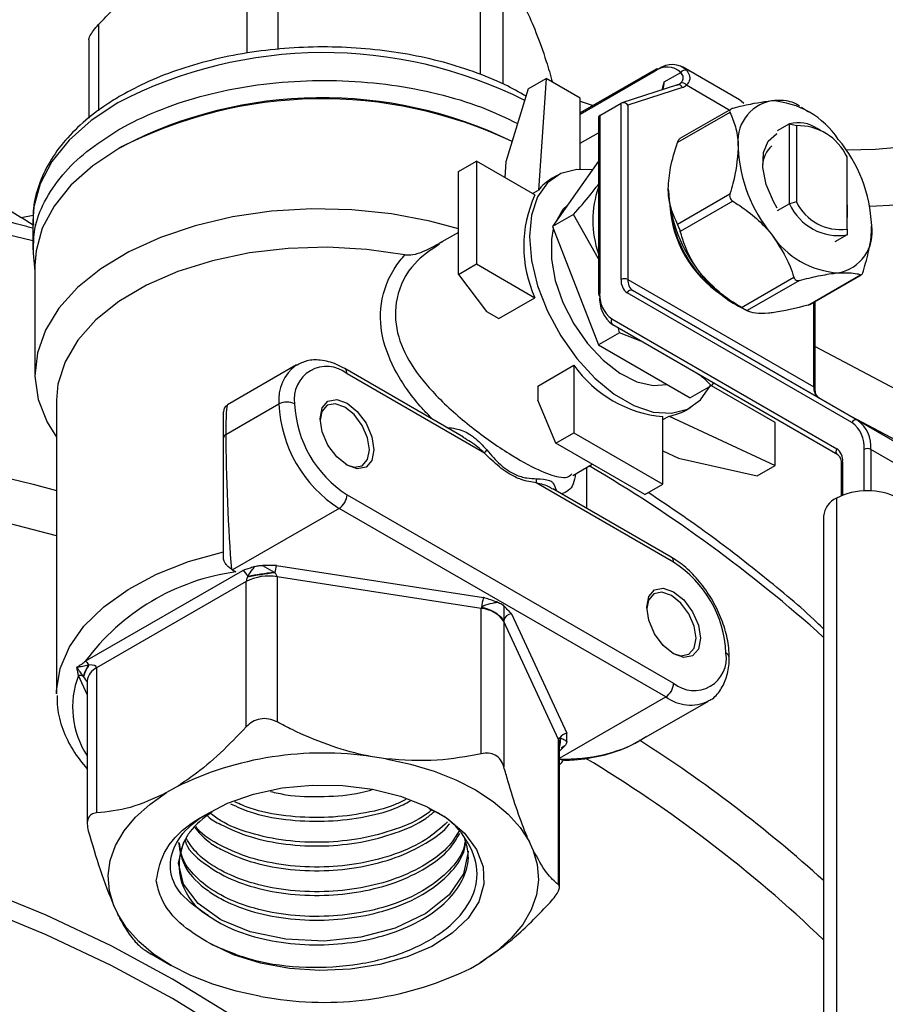
# Model space of a CAD drawing. Units: millimetres. Extents: x 0 to 45984, y 0 to 17080.
# Drawn here: x 552 to 607, y 471 to 533 of the extents above; entities that cross this region are included whole.
import ezdxf

# ---------------------------------------------------------------- set-up
doc = ezdxf.new("R2010")
doc.units = ezdxf.units.MM
doc.header["$LTSCALE"] = 9

msp = doc.modelspace()

# ---------------------------------------------------------------- linework, layer by layer
at = {"color": 7, "linetype": 'Continuous'}
for p, q in [((498.615, 554.209), (552.399, 520.587)), ((566.585, 530.895), (566.585, 538.046)), ((568.518, 538.342), (568.518, 531.13)), ((581.234, 529.546), (581.234, 536.351)), ((582.644, 535.532), (582.644, 528.964)), ((557.241, 532.684), (557.241, 527.269)), ((556.651, 531.724), (556.651, 526.818)), ((592.264, 529.896), (587.486, 527.138)), ((592.202, 529.759), (587.486, 527.036)), ((597.485, 527.968), (593.914, 530.03)), ((584.233, 528.645), (585.365, 529.298)), ((585.365, 529.298), (584.865, 522.296)), ((587.486, 528.073), (585.365, 529.298)), ((592.768, 529.086), (593.801, 529.683)), ((584.233, 528.645), (582.822, 524.065)), ((593.605, 528.906), (590.103, 527.774)), ((593.909, 528.743), (590.488, 527.637)), ((596.849, 527.321), (594.156, 528.875)), ((587.486, 523.613), (587.486, 528.073)), ((587.486, 527.886), (588.3, 527.607)), ((588.72, 526.981), (590.063, 527.757)), ((590.063, 516.68), (590.063, 527.757)), ((590.488, 527.637), (590.488, 516.68)), ((596.964, 527.388), (593.739, 525.526)), ((601.836, 527.197), (601.386, 527.486)), ((588.632, 526.824), (588.632, 515.782)), ((588.72, 526.981), (588.72, 515.905)), ((596.892, 527.177), (593.601, 525.277)), ((600.64, 526.464), (599.869, 526.019)), ((600.64, 521.431), (600.64, 526.464)), ((600.64, 526.464), (601.064, 526.343)), ((601.064, 526.343), (601.064, 521.552)), ((602.586, 526.039), (602.374, 526.162)), ((587.486, 525.24), (588.632, 525.901)), ((558.743, 525.037), (558.531, 524.915)), ((604.246, 519.842), (604.246, 524.379)), ((579.852, 523.457), (580.984, 524.11)), ((580.984, 524.11), (580.984, 517.66)), ((584.651, 521.993), (580.984, 524.11)), ((582.822, 524.065), (582.752, 523.089)), ((588.632, 524.11), (585.751, 520.011)), ((587.486, 523.623), (587.503, 523.613)), ((579.852, 517.007), (579.852, 523.457)), ((586.047, 523.221), (585.693, 523.017)), ((584.496, 522.083), (584.865, 522.296)), ((593.601, 520.162), (596.892, 522.062)), ((597.069, 521.606), (593.778, 519.706)), ((600.64, 521.431), (599.869, 520.986)), ((601.064, 521.552), (600.64, 521.431)), ((552.399, 520.587), (553.151, 520.716)), ((587.072, 520.774), (585.751, 520.011)), ((588.632, 517.978), (587.072, 520.774)), ((553.117, 520.324), (553.117, 518.554)), ((585.751, 520.011), (588.635, 512.577)), ((579.852, 519.645), (578.625, 518.936)), ((604.246, 519.486), (603.476, 519.041)), ((604.246, 519.842), (604.246, 519.486)), ((553.142, 518.346), (553.261, 517.208)), ((553.16, 518.366), (553.172, 518.553)), ((553.261, 517.568), (553.261, 510.734)), ((579.852, 517.007), (580.984, 517.66)), ((580.984, 517.66), (584.651, 515.543)), ((579.852, 517.007), (581.614, 514.683)), ((597.614, 514.934), (600.905, 516.834)), ((601.804, 515.073), (605.094, 516.973)), ((601.911, 515.116), (605.136, 516.978)), ((590.488, 516.68), (602.155, 509.945)), ((601.258, 516.63), (597.967, 514.73)), ((582.388, 514.236), (584.651, 515.543)), ((604.547, 507.708), (590.436, 515.856)), ((590.798, 515.994), (604.909, 507.845)), ((602.466, 509.258), (590.798, 515.994)), ((597.421, 515.014), (597.997, 514.715)), ((602.155, 509.945), (602.155, 515.257)), ((602.243, 509.823), (602.243, 515.307)), ((581.614, 514.683), (582.388, 514.236)), ((589.486, 514.211), (603.597, 506.062)), ((603.659, 505.68), (589.548, 513.829)), ((589.957, 513.34), (588.635, 512.577)), ((589.957, 513.34), (589.903, 513.624)), ((591.307, 512.813), (589.957, 513.34)), ((588.635, 512.577), (594.404, 509.247)), ((602.243, 512.478), (633.643, 495.853)), ((569.682, 511.319), (565.349, 508.818)), ((584.837, 509.995), (587.1, 511.301)), ((587.1, 511.301), (587.1, 507.066)), ((580.155, 506.789), (572.707, 511.089)), ((581.478, 505.789), (572.852, 510.769)), ((584.837, 509.995), (584.837, 509.101)), ((595.725, 510.01), (594.404, 509.247)), ((595.866, 510.18), (595.725, 510.01)), ((599.736, 507.708), (595.733, 510.019)), ((554.611, 509.101), (554.611, 490.663)), ((565.245, 506.948), (568.574, 508.87)), ((585.969, 506.413), (584.837, 509.101)), ((616.576, 501.11), (602.466, 509.258)), ((565.099, 506.744), (565.099, 508.385)), ((592.686, 507.891), (593.069, 508.112)), ((593.069, 508.112), (599.736, 505.013)), ((594.093, 508.467), (594.446, 508.671)), ((592.686, 503.841), (592.686, 508.076)), ((599.736, 505.013), (599.736, 507.708)), ((632.257, 493.387), (604.508, 508.079)), ((604.909, 507.845), (616.576, 501.11)), ((585.969, 506.413), (587.1, 507.066)), ((587.1, 507.066), (592.686, 503.841)), ((565.099, 499.201), (565.099, 506.744)), ((591.555, 503.188), (585.969, 506.413)), ((592.686, 505.932), (593.669, 505.475)), ((605.313, 503.414), (605.313, 506.014)), ((617.405, 499.278), (605.738, 506.014)), ((605.738, 506.014), (605.738, 503.414)), ((587.021, 504.385), (588.251, 505.095)), ((593.669, 505.475), (598.605, 504.36)), ((598.605, 504.36), (599.736, 505.013)), ((603.882, 505.116), (603.882, 503.104)), ((603.97, 505.238), (603.97, 503.14)), ((587.911, 502.312), (587.911, 504.898)), ((593.358, 498.931), (584.731, 503.911)), ((591.555, 503.188), (592.686, 503.841)), ((572.852, 503.175), (593.358, 491.337)), ((593.213, 499.251), (585.768, 503.549)), ((603.581, 502.953), (603.581, 454.086)), ((572.357, 502.318), (565.661, 498.452)), ((592.863, 490.48), (572.357, 502.318)), ((602.775, 501.831), (602.775, 452.963)), ((556.42, 492.714), (566.32, 498.419)), ((565.661, 498.452), (565.873, 498.329)), ((567.536, 498.734), (568.275, 498.302)), ((568.275, 498.302), (568.317, 498.266)), ((568.433, 498.733), (581.427, 496.716)), ((566.528, 497.723), (557.13, 492.308)), ((566.528, 488.609), (566.528, 497.723)), ((566.604, 498.002), (566.623, 498.045)), ((568.461, 498.021), (568.461, 488.907)), ((581.284, 496.031), (568.461, 498.021)), ((581.284, 486.916), (581.284, 496.031)), ((581.298, 496.087), (581.299, 496.087)), ((582.697, 495.214), (582.697, 486.099)), ((586.123, 487.807), (582.697, 495.214)), ((582.698, 495.278), (582.698, 495.278)), ((583.177, 495.704), (586.648, 488.199)), ((556.616, 492.479), (556.65, 492.483)), ((557.13, 492.308), (557.13, 483.193)), ((556.543, 490.628), (555.99, 491.824)), ((556.312, 491.758), (556.295, 491.78)), ((556.543, 491.49), (556.543, 482.516)), ((586.19, 486.628), (592.863, 490.48)), ((591.204, 487.713), (595.538, 490.215)), ((586.123, 478.693), (586.123, 487.807)), ((586.22, 487.913), (586.246, 487.91)), ((586.19, 478.535), (586.19, 487.509)), ((586.526, 487.41), (586.298, 487.268)), ((575.286, 486.592), (574.459, 486.72)), ((562.132, 484.82), (561.526, 484.471)), ((584.52, 480.902), (584.3, 481.379)), ((558.213, 477.358), (558.434, 476.881)), ((560.561, 474.341), (561.815, 473.617)), ((580.602, 473.44), (581.207, 473.789)), ((567.448, 471.668), (568.275, 471.54))]:
    msp.add_line(p, q, dxfattribs=at)
at = {"color": 7, "linetype": 'Continuous', "flags": 128}
for points in [[(604.186, 524.819), (606.035, 524.861), (609.55, 525.188), (612.933, 525.837), (616.169, 526.808), (619.248, 528.095), (622.156, 529.694), (624.883, 531.599), (627.419, 533.803), (629.754, 536.297), (631.878, 539.072), (633.784, 542.117), (635.465, 545.42), (636.913, 548.968)], [(638.241, 546.263), (636.779, 542.674), (635.089, 539.326), (633.176, 536.232), (631.048, 533.404), (628.711, 530.852), (626.175, 528.585), (623.448, 526.611), (620.541, 524.937), (617.465, 523.57), (614.23, 522.515), (610.848, 521.775), (607.331, 521.353), (605.679, 521.267)], [(597.761, 527.735), (597.604, 527.888), (597.485, 527.968)], [(558.462, 527.774), (556.792, 526.665), (555.405, 525.432), (554.329, 524.1), (553.585, 522.694), (553.186, 521.243), (553.117, 520.324)], [(599.869, 521.164), (599.622, 521.585), (599.167, 522.655), (598.952, 523.71), (598.995, 524.647), (599.294, 525.374), (599.819, 525.819), (599.869, 525.841)], [(558.533, 524.916), (556.885, 523.822), (555.518, 522.606), (554.456, 521.292), (553.722, 519.906), (553.329, 518.474), (553.261, 517.568)], [(588.245, 523.559), (587.277, 523.6), (586.272, 523.337), (585.441, 522.752), (584.82, 521.868), (584.437, 520.726), (584.307, 519.375), (584.437, 517.874), (584.82, 516.289), (585.441, 514.688), (586.272, 513.143), (587.277, 511.72), (588.411, 510.482), (589.626, 509.483), (590.868, 508.766), (592.082, 508.363), (593.216, 508.291), (594.221, 508.554), (595.052, 509.14), (595.673, 510.024), (595.684, 510.047)], [(579.852, 519.865), (578.059, 520.356), (575.655, 520.811), (573.164, 521.067), (570.635, 521.119), (568.119, 520.966), (565.664, 520.61), (563.321, 520.06), (561.134, 519.325), (559.147, 518.42), (557.4, 517.363), (555.926, 516.176), (554.756, 514.881), (553.912, 513.504), (553.411, 512.072), (553.262, 510.614), (553.469, 509.158), (554.028, 507.733), (554.611, 506.786)], [(586.713, 521.38), (586.407, 521.079), (585.934, 520.272)], [(604.246, 521.373), (604.254, 521.293), (604.246, 520.578)], [(553.117, 519.111), (547.271, 520.522)], [(553.158, 520.081), (553.144, 520.09), (552.399, 520.587)], [(585.804, 519.873), (585.682, 519.197), (585.682, 517.965), (585.928, 516.624), (586.407, 515.246), (587.093, 513.906), (587.949, 512.676), (588.928, 511.622), (589.979, 510.802), (591.045, 510.258), (592.067, 510.022), (592.942, 510.091)], [(576.485, 518.227), (574.086, 518.573), (571.625, 518.711), (569.156, 518.636), (566.733, 518.351), (564.411, 517.862), (562.239, 517.179), (560.266, 516.319), (558.536, 515.3), (557.086, 514.144), (555.949, 512.876), (555.149, 511.526), (554.705, 510.122), (554.611, 509.101)], [(574.542, 505.996), (574.413, 505.324), (574.047, 504.902), (573.499, 504.795), (572.852, 505.02), (572.205, 505.542), (571.657, 506.282), (571.29, 507.126), (571.162, 507.947), (571.29, 508.62), (571.657, 509.042), (572.205, 509.148), (572.852, 508.923), (573.499, 508.401), (574.047, 507.662), (574.413, 506.817), (574.542, 505.996)], [(574.259, 505.996), (574.141, 506.749), (573.805, 507.523), (573.303, 508.2), (572.71, 508.678), (572.118, 508.884), (571.615, 508.787), (571.28, 508.4), (571.163, 507.863)], [(572.779, 505.064), (573.303, 504.896), (573.805, 504.994), (574.141, 505.38), (574.259, 505.996)], [(547.271, 505.25), (553.143, 503.832), (554.611, 503.442)], [(554.611, 500.601), (549.131, 502.011)], [(554.611, 490.663), (554.614, 490.856), (554.841, 492.257), (555.42, 493.623), (556.337, 494.926), (557.574, 496.137), (559.105, 497.232), (560.895, 498.185), (562.907, 498.978), (565.099, 499.593)], [(595.048, 494.158), (594.919, 493.486), (594.553, 493.064), (594.005, 492.958), (593.358, 493.182), (592.711, 493.704), (592.163, 494.444), (591.797, 495.288), (591.668, 496.109), (591.797, 496.782), (592.163, 497.204), (592.711, 497.31), (593.358, 497.085), (594.005, 496.564), (594.553, 495.824), (594.919, 494.979), (595.048, 494.158)], [(594.765, 494.158), (594.647, 494.911), (594.311, 495.685), (593.809, 496.362), (593.216, 496.84), (592.624, 497.046), (592.121, 496.949), (591.786, 496.562), (591.669, 496.025)], [(593.285, 493.226), (593.809, 493.058), (594.311, 493.156), (594.647, 493.542), (594.765, 494.158)], [(586.123, 487.807), (586.174, 487.659), (586.19, 487.509)], [(586.22, 487.913), (586.239, 487.746), (586.239, 487.625)], [(575.286, 486.592), (576.842, 486.258), (578.315, 485.816), (579.683, 485.274), (580.926, 484.639), (582.024, 483.92), (582.962, 483.129), (583.724, 482.278), (584.3, 481.379)], [(563.915, 483.066), (565.338, 483.808), (566.978, 484.381), (568.776, 484.765), (570.668, 484.946), (572.585, 484.918), (574.458, 484.681), (576.219, 484.243), (577.806, 483.622), (579.16, 482.838), (580.234, 481.921), (580.988, 480.904), (581.395, 479.822), (581.441, 478.715), (581.124, 477.624), (580.455, 476.586), (579.459, 475.641), (578.171, 474.821), (576.637, 474.156), (574.914, 473.671), (573.063, 473.382), (571.15, 473.301), (569.246, 473.429), (567.418, 473.763), (565.732, 474.291), (564.25, 474.993)], [(558.213, 477.358), (557.936, 478.303), (557.862, 479.26), (557.992, 480.216), (558.323, 481.154), (558.852, 482.063), (559.57, 482.927), (560.466, 483.734), (561.526, 484.471)], [(580.462, 480.788), (580.467, 480.763), (580.157, 479.367), (579.268, 478.059), (577.802, 476.882), (575.881, 475.967), (573.722, 475.393), (571.408, 475.153), (569.012, 475.264), (566.781, 475.733), (564.932, 476.494), (563.507, 477.5), (562.577, 478.72), (562.267, 480.036), (562.577, 481.31), (562.622, 481.399), (562.622, 481.399)], [(584.52, 480.902), (584.797, 479.957), (584.872, 478.999), (584.742, 478.044), (584.41, 477.105), (583.882, 476.197), (583.164, 475.333), (582.268, 474.526), (581.207, 473.789)], [(561.901, 472.764), (558.045, 474.846), (553.957, 476.774), (549.655, 478.541)], [(561.901, 471.539), (558.045, 473.621), (553.957, 475.55), (549.655, 477.316)], [(567.448, 471.668), (565.892, 472.002), (564.419, 472.443), (563.051, 472.986), (561.808, 473.621), (560.709, 474.34), (559.772, 475.131), (559.01, 475.982), (558.434, 476.881)], [(585.039, 440.516), (584.94, 442.801), (584.499, 445.838), (583.708, 448.852), (582.571, 451.828), (581.091, 454.754), (579.276, 457.616), (577.134, 460.401), (574.674, 463.098), (571.908, 465.694), (568.848, 468.178), (565.507, 470.538), (561.901, 472.764)], [(584.764, 435.485), (585.028, 438.529), (584.94, 441.576), (584.499, 444.613), (583.708, 447.627), (582.571, 450.603), (581.091, 453.529), (579.276, 456.391), (577.134, 459.177), (574.674, 461.873), (571.908, 464.469), (568.848, 466.953), (565.507, 469.313), (561.901, 471.539)]]:
    msp.add_lwpolyline(points, dxfattribs=at)
at = {"color": 7, "linetype": 'Continuous'}
for centre, radius, start, end in [((571.381, 502.876), 28.05, 63.23948, 117.42309), ((592.349, 529.775), 0.148, 125.01333, 186.29885), ((592.958, 528.811), 1.213, 45.98337, 128.5591), ((592.327, 529.759), 0.151, 54.38242, 114.30712), ((593.254, 528.828), 1.347, 45.98337, 128.5591), ((594.063, 529.508), 0.315, 66.21783, 146.40191), ((591.321, 529.065), 1.447, 341.74483, 0.8524), ((593.361, 529.528), 0.672, 287.81918, 308.72712), ((593.665, 528.651), 0.261, 20.45256, 103.20197), ((593.899, 528.735), 0.293, 28.51425, 113.57904), ((593.673, 529.478), 0.772, 287.81918, 308.72712), ((571.298, 500.283), 27.744, 64.56352, 117.39331), ((571.289, 500.84), 27.257, 64.047, 117.40039), ((599.985, 525.339), 2.606, 100.54678, 189.25188), ((599.184, 522.502), 5.408, 33.43491, 86.57046), ((601.167, 524.363), 2.166, 56.15321, 104.09314), ((601.156, 522.931), 3.413, 25.10787, 91.53463), ((596.708, 519.664), 9.094, 2.63929, 39.77207), ((606.498, 525.339), 9.094, 182.63929, 219.77207), ((600.655, 523.784), 1.713, 130.92434, 178.6076), ((587.153, 520.503), 2.907, 120.13795, 141.9108), ((594.84, 520.389), 6.551, 161.36529, 198.63471), ((602.107, 522.804), 9.094, 182.63929, 219.77207), ((591.641, 518.768), 7.698, 155.23094, 204.76906), ((600.441, 521.831), 7.345, 183.98879, 236.00583), ((600.844, 522.063), 7.758, 186.21903, 233.77559), ((603.709, 522.805), 3.362, 204.11929, 279.19925), ((603.856, 522.93), 3.113, 206.27519, 277.21097), ((603.221, 519.664), 2.606, 280.54678, 9.25188), ((604.021, 522.501), 5.408, 213.43491, 266.57046), ((601.003, 521.53), 7.436, 217.66993, 241.20155), ((590.965, 516.592), 0.906, 174.37962, 234.30196), ((590.275, 516.271), 0.461, 62.60967, 117.39033), ((591.239, 516.606), 0.755, 174.37962, 234.30196), ((588.782, 515.767), 0.151, 114.37466, 174.3052), ((588.782, 515.797), 0.151, 185.6948, 245.62534), ((590.722, 515.463), 2.012, 174.37962, 234.30196), ((590.572, 515.722), 1.861, 174.37962, 234.30196), ((590.687, 515.74), 0.277, 66.35693, 155.1837), ((589.712, 514.051), 0.277, 144.81491, 233.64876), ((571.26, 509.132), 2.699, 126.23765, 185.5732), ((571.568, 509.195), 2.031, 50.79671, 189.21404), ((593.387, 515.741), 7.697, 215.22969, 264.77569), ((572.501, 510.803), 0.352, 354.38038, 54.29327), ((602.906, 509.871), 0.755, 174.37962, 234.30196), ((602.092, 509.807), 0.151, 6.37177, 65.56608), ((565.599, 508.385), 0.5, 128.67264, 180), ((569.069, 507.915), 1.076, 62.60967, 117.39033), ((576.787, 509.244), 8.222, 182.60548, 237.39452), ((576.703, 509.195), 7.146, 182.60548, 237.39452), ((592.643, 510.995), 2.914, 278.40451, 299.82497), ((604.798, 507.591), 0.277, 66.35693, 155.1837), ((603.461, 506.196), 1.861, 354.37962, 54.30196), ((603.735, 506.211), 2.012, 354.37962, 54.30196), ((565.349, 506.719), 0.251, 114.37466, 174.3052), ((582.065, 505.501), 0.654, 132.3792, 153.88259), ((603.823, 505.903), 0.277, 144.81491, 233.64876), ((603.069, 505.327), 0.906, 354.37962, 54.30196), ((605.525, 505.604), 0.461, 62.60967, 117.39033), ((604.032, 505.101), 0.151, 114.37466, 174.3052), ((542.324, 426.978), 90.42, 48.04417, 59.61844), ((585.107, 504.013), 0.389, 155.08384, 195.25181), ((571.777, 503.224), 1.076, 302.60548, 357.39452), ((605.525, 499.2), 4.227, 62.60967, 117.39033), ((604.152, 501.694), 1.383, 114.37466, 174.3052), ((593.015, 498.969), 0.345, 353.70115, 54.98667), ((589.507, 492.911), 7.146, 2.60548, 57.39452), ((567.784, 484.347), 14.112, 97.78306, 143.63599), ((568.216, 502.879), 5.112, 239.11299, 240.00069), ((565.907, 497.775), 0.766, 20.71085, 57.34632), ((570.496, 478.44), 19.946, 96.27186, 101.25393), ((577.333, 434.556), 64.386, 98.08699, 99.57485), ((570.021, 498.093), 1.712, 158.07404, 174.21429), ((567.938, 494.995), 3.071, 80.20446, 117.32133), ((583.183, 496.029), 1.886, 158.64089, 178.22779), ((581.174, 494.21), 1.824, 33.37312, 86.54582), ((581.002, 493.959), 2.148, 37.85634, 82.06259), ((581.001, 493.959), 2.149, 37.86521, 82.05368), ((583.244, 495.146), 0.562, 96.89653, 166.45605), ((556.05, 492.117), 0.703, 31.44461, 58.24332), ((594.641, 492.911), 2.031, 230.79671, 9.21404), ((596.501, 492.915), 0.352, 5.71051, 65.62397), ((558.897, 491.008), 2.714, 147.17203, 163.47032), ((558.739, 491.069), 2.523, 145.90547, 164.14525), ((557.549, 491.387), 1.011, 114.47786, 174.13517), ((561.183, 489.838), 5.56, 159.0695, 213.43351), ((556.075, 491.34), 0.491, 63.46926, 99.96526), ((592.283, 491.386), 1.076, 302.60548, 357.39452), ((594.421, 492.598), 2.63, 233.65467, 295.53536), ((585.194, 487.735), 1.066, 339.13507, 9.40834), ((586.736, 487.603), 0.602, 98.35392, 148.9965), ((544.65, 414.678), 86.655, 47.87371, 57.49655), ((585.324, 487.675), 0.916, 340.68884, 356.89688), ((571.33, 466.086), 20.87, 81.3767, 116.1491), ((588.654, 490.923), 4.975, 240.00064, 240.90452), ((543.72, 413.346), 85.538, 46.33791, 58.96968), ((565.973, 479.925), 3.661, 156.26826, 239.70169), ((571.404, 492.174), 20.87, 261.3767, 296.1491)]:
    msp.add_arc(centre, radius, start, end, dxfattribs=at)
for centre, major_axis, ratio, start_param, end_param in [((590.275, 527.515), (0.266, -0.194), 0.712941, 1.264045, 2.834842), ((588.932, 526.739), (0.266, -0.194), 0.712941, 2.834842, 3.62024), ((565.599, 502.785), (-0.244, 6.035), 0.042339, 0.022204, 0.807684), ((565.599, 502.785), (-0.244, 6.035), 0.042339, 0.807684, 2.36043), ((567.196, 498.516), (1.255, -0.54), 0.276424, 0.11833, 0.598759), ((567.196, 498.516), (0.637, 0.88), 0.231429, 2.351611, 2.832041), ((582.808, 496.093), (1.524, 0.067), 0.267464, 2.992305, 3.129797), ((582.808, 496.093), (0.101, 0.97), 0.047565, 2.574433, 2.711925), ((555.756, 491.923), (1.37, 0.417), 0.273686, 6.200081, 7.062829), ((555.756, 491.923), (0.829, -0.809), 0.26039, 0.598568, 1.111433), ((586.978, 487.077), (0.829, -0.809), 0.26039, 2.909099, 3.390278), ((586.105, 490.947), (7.21, -0.322), 0.60492, 4.757449, 5.524716)]:
    msp.add_ellipse(centre, major_axis=major_axis, ratio=ratio, start_param=start_param, end_param=end_param, dxfattribs=at)
for points, knots in [([(557.241, 532.684), (557.873, 533.339), (559.155, 534.666), (561.108, 536.188), (563.008, 537.233), (564.822, 537.852), (565.985, 537.98), (566.585, 538.046)], [0, 0, 0, 0, 0.2114062, 0.4285494, 0.6109344, 0.7994148, 1, 1, 1, 1]), ([(582.644, 535.532), (582.872, 535.327), (583.335, 534.909), (584.04, 533.775), (584.725, 532.23), (585.288, 530.66), (585.62, 529.518), (585.749, 529.076)], [0, 0, 0, 0, 0.23023, 0.466708, 0.665332, 0.870595, 1, 1, 1, 1]), ([(556.652, 531.724), (556.652, 531.725), (556.629, 531.779), (556.713, 531.984), (556.916, 532.315), (557.132, 532.561), (557.241, 532.684)], [0, 0, 0, 0, 0.0065628, 0.3531723, 0.6756199, 1, 1, 1, 1]), ([(584.093, 528.19), (583.654, 528.441), (582.632, 529.024), (580.79, 529.763), (578.649, 530.421), (576.377, 530.9), (574.023, 531.199), (571.624, 531.313), (569.221, 531.239), (566.855, 530.98), (564.563, 530.539), (562.39, 529.919), (560.395, 529.158), (559.233, 528.534), (558.669, 528.232)], [0, 0, 0, 0, 0.064611, 0.150298, 0.235893, 0.321373, 0.406756, 0.492082, 0.577396, 0.662742, 0.74816, 0.8337, 0.919412, 1, 1, 1, 1]), ([(594.19, 529.797), (594.263, 529.68), (594.408, 529.449), (594.353, 529.105), (594.211, 528.939), (594.156, 528.875)], [0, 0, 0, 0, 0.382497, 0.761415, 1, 1, 1, 1]), ([(558.459, 526.052), (558.507, 526.08), (559.271, 526.522), (560.912, 527.311), (563.576, 528.206), (566.487, 528.836), (569.51, 529.17), (572.613, 529.205), (575.654, 528.941), (578.594, 528.376), (581.284, 527.571), (582.826, 526.834), (583.566, 526.48)], [0, 0, 0, 0, 0.0072623, 0.116775, 0.2294637, 0.3389756, 0.4516635, 0.5611746, 0.6738616, 0.7833722, 0.8960586, 1, 1, 1, 1]), ([(593.782, 529.004), (593.829, 529.051), (593.952, 529.171), (593.997, 529.43), (593.866, 529.598), (593.801, 529.683)], [0, 0, 0, 0, 0.239723, 0.615898, 1, 1, 1, 1]), ([(592.65, 528.633), (592.687, 528.782), (592.725, 528.932), (592.767, 529.084), (592.768, 529.086)], [0, 0, 0, 0, 0.982114, 1, 1, 1, 1]), ([(558.669, 528.232), (558.369, 528.051), (557.498, 527.526), (556.234, 526.551), (554.988, 525.278), (554.034, 523.903), (553.41, 522.458), (553.107, 521.173), (553.145, 520.384), (553.159, 520.092)], [0, 0, 0, 0, 0.087397, 0.253116, 0.418898, 0.583729, 0.746466, 0.906294, 1, 1, 1, 1]), ([(599.508, 527.901), (598.926, 527.816), (598.179, 527.707), (597.27, 527.479), (597.069, 527.428)], [0, 0, 0, 0, 0.777891, 1, 1, 1, 1]), ([(600.905, 527.771), (600.758, 527.82), (600.459, 527.92), (599.928, 527.935), (599.569, 527.906), (599.508, 527.901)], [0, 0, 0, 0, 0.446381, 0.906678, 1, 1, 1, 1]), ([(597.069, 527.428), (597.031, 527.416), (596.957, 527.392), (596.889, 527.329), (596.864, 527.254), (596.883, 527.203), (596.892, 527.177)], [0, 0, 0, 0, 0.257419, 0.515997, 0.75585, 1, 1, 1, 1]), ([(601.258, 527.567), (601.219, 527.592), (601.14, 527.641), (601.032, 527.705), (600.949, 527.751), (600.92, 527.765), (600.905, 527.771)], [0, 0, 0, 0, 0.257419, 0.515997, 0.75585, 1, 1, 1, 1]), ([(596.892, 527.177), (597.019, 526.885), (597.278, 526.292), (597.405, 525.486), (597.412, 525.002), (597.413, 524.92)], [0, 0, 0, 0, 0.446381, 0.906678, 1, 1, 1, 1]), ([(553.172, 518.553), (553.176, 518.982), (553.186, 519.999), (553.803, 521.592), (554.903, 523.236), (556.446, 524.762), (557.782, 525.618), (558.459, 526.052)], [0, 0, 0, 0, 0.154707, 0.366457, 0.584348, 0.789395, 1, 1, 1, 1]), ([(553.117, 519.905), (552.997, 519.938), (551.07, 520.477), (547.213, 521.366), (541.554, 522.553), (535.782, 523.547), (529.934, 524.367), (524.019, 525.007), (518.056, 525.465), (512.059, 525.741), (506.046, 525.833), (500.034, 525.741), (494.037, 525.466), (488.074, 525.008), (482.159, 524.369), (476.31, 523.55), (470.543, 522.553), (464.872, 521.381), (459.314, 520.037), (453.883, 518.524), (448.596, 516.846), (443.465, 515.008), (438.506, 513.013), (433.731, 510.868), (429.155, 508.578), (424.789, 506.148), (420.646, 503.585), (416.739, 500.895), (413.077, 498.085), (409.673, 495.163), (406.536, 492.137), (403.675, 489.015), (401.1, 485.806), (398.818, 482.519), (396.838, 479.165), (395.159, 475.755), (393.808, 472.297), (392.897, 469.414), (392.556, 467.676), (392.446, 467.115)], [0, 0, 0, 0, 0.0018603, 0.0300164, 0.0581673, 0.0863136, 0.114456, 0.142595, 0.1707317, 0.1988666, 0.2270006, 0.2551345, 0.2832689, 0.3114045, 0.3395421, 0.3676825, 0.3958266, 0.423975, 0.4521286, 0.480288, 0.508454, 0.536627, 0.5648075, 0.5929957, 0.6211913, 0.6493939, 0.6776023, 0.7058145, 0.7340268, 0.7622341, 0.7904301, 0.8186069, 0.8467552, 0.874864, 0.9029223, 0.9309198, 0.958849, 0.9867067, 1, 1, 1, 1]), ([(593.601, 525.277), (593.616, 525.317), (593.646, 525.398), (593.693, 525.482), (593.726, 525.523), (593.738, 525.525), (593.739, 525.525)], [0, 0, 0, 0, 0.334755, 0.671295, 0.979688, 1, 1, 1, 1]), ([(593.022, 522.385), (593.051, 522.821), (593.111, 523.747), (593.431, 524.747), (593.601, 525.277)], [0, 0, 0, 0, 0.470349, 1, 1, 1, 1]), ([(597.413, 524.92), (597.346, 524.195), (597.261, 523.263), (596.959, 522.28), (596.892, 522.062)], [0, 0, 0, 0, 0.777891, 1, 1, 1, 1]), ([(587.072, 520.774), (587.435, 521.181), (588.025, 521.844), (588.463, 522.429), (588.632, 522.655)], [0, 0, 0, 0, 0.614209, 1, 1, 1, 1]), ([(593.601, 520.162), (593.35, 520.707), (593.047, 521.363), (593.026, 522.237), (593.022, 522.385)], [0, 0, 0, 0, 0.830865, 1, 1, 1, 1]), ([(596.892, 522.062), (596.882, 522.018), (596.863, 521.931), (596.893, 521.799), (596.963, 521.684), (597.033, 521.632), (597.069, 521.606)], [0, 0, 0, 0, 0.257419, 0.515997, 0.75585, 1, 1, 1, 1]), ([(597.069, 521.606), (597.215, 521.512), (598.105, 520.941), (598.944, 520.22), (599.498, 519.534), (599.508, 519.521)], [0, 0, 0, 0, 0.162156, 0.984243, 1, 1, 1, 1]), ([(593.778, 519.706), (593.766, 519.747), (593.743, 519.828), (593.697, 519.956), (593.65, 520.067), (593.619, 520.13), (593.604, 520.157), (593.601, 520.162)], [0, 0, 0, 0, 0.248718, 0.498762, 0.727893, 0.954711, 1, 1, 1, 1]), ([(605.271, 517.225), (605.398, 517.664), (605.657, 518.555), (605.785, 519.509), (605.791, 520), (605.792, 520.083)], [0, 0, 0, 0, 0.446381, 0.906678, 1, 1, 1, 1]), ([(595.117, 516.986), (595.058, 517.061), (594.511, 517.761), (594.067, 518.706), (593.821, 519.557), (593.778, 519.706)], [0, 0, 0, 0, 0.089883, 0.840307, 1, 1, 1, 1]), ([(599.508, 519.521), (599.945, 518.861), (600.524, 517.99), (600.83, 517.06), (600.905, 516.834)], [0, 0, 0, 0, 0.756688, 1, 1, 1, 1]), ([(578.652, 518.897), (578.099, 518.527), (576.864, 517.701), (575.829, 515.647), (575.864, 513.387), (576.82, 511.292), (578.461, 509.289), (580.664, 507.361), (582.986, 505.74), (584.9, 504.666), (586.018, 504.293), (586.692, 504.206), (586.876, 504.398), (586.96, 504.486)], [0, 0, 0, 0, 0.091607, 0.204601, 0.303645, 0.393337, 0.491759, 0.603467, 0.713987, 0.811953, 0.905171, 0.956488, 1, 1, 1, 1]), ([(576.485, 518.227), (576.65, 518.228), (577.302, 518.23), (578.081, 518.665), (578.688, 518.977), (578.874, 519.072)], [0, 0, 0, 0, 0.1916987, 0.7532968, 1, 1, 1, 1]), ([(578.241, 507.895), (578.01, 508.131), (577.112, 509.051), (575.893, 510.763), (574.933, 513.109), (574.895, 515.622), (575.704, 517.334), (576.384, 518.112), (576.485, 518.227)], [0, 0, 0, 0, 0.073819, 0.28729, 0.485536, 0.706804, 0.956385, 1, 1, 1, 1]), ([(597.614, 514.934), (597.268, 515.144), (596.336, 515.708), (595.588, 516.492), (595.117, 516.986)], [0, 0, 0, 0, 0.3706974, 1, 1, 1, 1]), ([(600.905, 516.834), (600.921, 516.796), (600.952, 516.719), (601.04, 516.644), (601.147, 516.612), (601.221, 516.624), (601.258, 516.63)], [0, 0, 0, 0, 0.257419, 0.515997, 0.75585, 1, 1, 1, 1]), ([(601.258, 516.63), (601.66, 516.728), (602.475, 516.927), (603.262, 517.06), (603.635, 517.096), (603.698, 517.102)], [0, 0, 0, 0, 0.446381, 0.906678, 1, 1, 1, 1]), ([(603.698, 517.102), (604.146, 517.11), (604.721, 517.12), (605.027, 517), (605.094, 516.973)], [0, 0, 0, 0, 0.777891, 1, 1, 1, 1]), ([(605.094, 516.973), (605.108, 516.971), (605.135, 516.968), (605.184, 517.02), (605.231, 517.109), (605.258, 517.186), (605.271, 517.225)], [0, 0, 0, 0, 0.257419, 0.515997, 0.75585, 1, 1, 1, 1]), ([(597.967, 514.73), (597.954, 514.738), (597.926, 514.753), (597.844, 514.801), (597.742, 514.859), (597.663, 514.906), (597.621, 514.93), (597.614, 514.934)], [0, 0, 0, 0, 0.248718, 0.498762, 0.727893, 0.954711, 1, 1, 1, 1]), ([(601.804, 515.073), (601.035, 514.882), (600.109, 514.652), (599.423, 514.58), (599.306, 514.568)], [0, 0, 0, 0, 0.830865, 1, 1, 1, 1]), ([(601.91, 515.116), (601.883, 515.103), (601.85, 515.086), (601.811, 515.075), (601.804, 515.073)], [0, 0, 0, 0, 0.823791, 1, 1, 1, 1]), ([(599.306, 514.568), (599.021, 514.556), (598.413, 514.531), (598.122, 514.661), (597.967, 514.73)], [0, 0, 0, 0, 0.470349, 1, 1, 1, 1]), ([(572.707, 511.089), (572.532, 511.182), (572.027, 511.45), (571.221, 511.653), (570.347, 511.639), (569.888, 511.397), (569.675, 511.284)], [0, 0, 0, 0, 0.167784, 0.485978, 0.760935, 1, 1, 1, 1]), ([(595.725, 510.01), (595.572, 510.178), (595.342, 510.43), (595.03, 510.65), (594.926, 510.723)], [0, 0, 0, 0, 0.667013, 1, 1, 1, 1]), ([(602.466, 509.258), (602.435, 509.28), (602.355, 509.339), (602.26, 509.526), (602.248, 509.741), (602.243, 509.823)], [0, 0, 0, 0, 0.272577, 0.725222, 1, 1, 1, 1]), ([(579.11, 507.393), (579.122, 507.392), (579.302, 507.375), (579.808, 507.324), (580.372, 507.097), (581.039, 506.634), (581.368, 506.269), (581.625, 505.984)], [0, 0, 0, 0, 0.013228, 0.19176, 0.494224, 0.604552, 1, 1, 1, 1]), ([(581.478, 505.789), (581.206, 506.036), (580.805, 506.401), (580.301, 506.672), (580.138, 506.759)], [0, 0, 0, 0, 0.6786133, 1, 1, 1, 1]), ([(584.731, 503.911), (584.422, 503.963), (583.988, 504.037), (583.206, 504.357), (582.406, 504.874), (581.787, 505.484), (581.478, 505.789)], [0, 0, 0, 0, 0.292978, 0.412232, 0.707022, 1, 1, 1, 1]), ([(581.625, 505.984), (581.902, 505.662), (582.456, 505.02), (583.347, 504.417), (584.116, 504.209), (584.554, 504.187), (584.754, 504.177)], [0, 0, 0, 0, 0.2940597, 0.5870479, 0.8111215, 1, 1, 1, 1]), ([(603.659, 505.68), (603.689, 505.658), (603.77, 505.599), (603.864, 505.412), (603.877, 505.197), (603.882, 505.116)], [0, 0, 0, 0, 0.272577, 0.725222, 1, 1, 1, 1]), ([(587.196, 504.486), (587.158, 504.258), (587.035, 503.511), (586.618, 503.343), (586.328, 503.226)], [0, 0, 0, 0, 0.304937, 1, 1, 1, 1]), ([(585.751, 503.514), (585.694, 503.559), (585.446, 503.752), (585.042, 503.842), (584.731, 503.911)], [0, 0, 0, 0, 0.230676, 1, 1, 1, 1]), ([(584.754, 504.177), (585.053, 504.159), (585.466, 504.133), (585.819, 503.937), (585.871, 503.703), (585.998, 503.452), (586.024, 503.401)], [0, 0, 0, 0, 0.448902, 0.618634, 0.922685, 1, 1, 1, 1]), ([(602.788, 494.734), (602.643, 494.874), (601.46, 496.023), (598.978, 498.08), (595.472, 500.814), (592.959, 502.505), (591.764, 503.309)], [0, 0, 0, 0, 0.045559, 0.37373, 0.702135, 1, 1, 1, 1]), ([(565.592, 498.492), (565.518, 498.545), (565.387, 498.637), (565.234, 498.825), (565.145, 498.987), (565.104, 499.112), (565.1, 499.176), (565.099, 499.201)], [0, 0, 0, 0, 0.331197, 0.579014, 0.762619, 0.907768, 1, 1, 1, 1]), ([(596.851, 492.95), (596.844, 493.151), (596.824, 493.73), (596.607, 494.744), (596.145, 495.944), (595.492, 497.085), (594.69, 498.095), (593.907, 498.815), (593.4, 499.134), (593.213, 499.251)], [0, 0, 0, 0, 0.087512, 0.251103, 0.41424, 0.57704, 0.740184, 0.904283, 1, 1, 1, 1]), ([(567.065, 498.664), (567.022, 498.649), (566.878, 498.602), (566.633, 498.523), (566.429, 498.456), (566.325, 498.421), (566.32, 498.419)], [0, 0, 0, 0, 0.1764353, 0.5784488, 0.9804671, 1, 1, 1, 1]), ([(566.623, 498.045), (566.72, 498.196), (566.859, 498.413), (567.017, 498.605), (567.065, 498.664)], [0, 0, 0, 0, 0.694459, 1, 1, 1, 1]), ([(567.065, 498.664), (567.163, 498.69), (567.314, 498.73), (567.478, 498.733), (567.536, 498.734)], [0, 0, 0, 0, 0.649654, 1, 1, 1, 1]), ([(568.433, 498.733), (568.427, 498.733), (568.344, 498.733), (568.094, 498.734), (567.801, 498.734), (567.585, 498.734), (567.536, 498.734)], [0, 0, 0, 0, 0.019458, 0.276907, 0.834354, 1, 1, 1, 1]), ([(581.299, 496.087), (581.311, 496.105), (581.346, 496.155), (581.567, 496.284), (581.901, 496.356), (582.189, 496.41), (582.29, 496.429)], [0, 0, 0, 0, 0.067635, 0.186895, 0.71321, 1, 1, 1, 1]), ([(582.29, 496.429), (582.262, 496.438), (582.089, 496.496), (581.808, 496.59), (581.548, 496.676), (581.432, 496.714), (581.427, 496.716)], [0, 0, 0, 0, 0.097716, 0.600089, 0.982469, 1, 1, 1, 1]), ([(582.29, 496.429), (582.389, 496.39), (582.545, 496.328), (582.645, 496.236), (582.682, 496.203)], [0, 0, 0, 0, 0.633822, 1, 1, 1, 1]), ([(583.177, 495.704), (583.174, 495.707), (583.109, 495.774), (582.96, 495.924), (582.797, 496.087), (582.698, 496.186), (582.682, 496.203)], [0, 0, 0, 0, 0.017531, 0.39988, 0.902212, 1, 1, 1, 1]), ([(582.682, 496.203), (582.69, 496.085), (582.706, 495.847), (582.706, 495.581), (582.702, 495.399), (582.7, 495.341), (582.699, 495.301), (582.698, 495.278)], [0, 0, 0, 0, 0.418839, 0.842101, 0.889769, 0.938144, 1, 1, 1, 1]), ([(555.897, 492.345), (555.932, 492.367), (556.002, 492.412), (556.108, 492.485), (556.214, 492.56), (556.318, 492.637), (556.387, 492.689), (556.42, 492.714)], [0, 0, 0, 0, 0.202492, 0.405117, 0.608083, 0.81114, 1, 1, 1, 1]), ([(595.544, 490.25), (595.597, 490.271), (595.91, 490.397), (596.323, 490.904), (596.717, 491.697), (596.842, 492.422), (596.849, 492.859), (596.851, 492.95)], [0, 0, 0, 0, 0.05701, 0.341762, 0.625283, 0.922177, 1, 1, 1, 1]), ([(555.897, 492.345), (555.9, 492.345), (555.932, 492.352), (555.992, 492.364), (556.109, 492.387), (556.316, 492.43), (556.496, 492.459), (556.616, 492.479)], [0, 0, 0, 0, 0.011703, 0.135364, 0.259007, 0.506212, 1, 1, 1, 1]), ([(555.99, 491.824), (555.982, 491.865), (555.966, 491.948), (555.942, 492.076), (555.92, 492.208), (555.905, 492.299), (555.897, 492.345)], [0, 0, 0, 0, 0.2523487, 0.504857, 0.7523143, 1, 1, 1, 1]), ([(556.295, 491.78), (556.226, 491.872), (556.123, 492.011), (556.01, 492.172), (555.948, 492.266), (555.915, 492.316), (555.899, 492.343), (555.897, 492.345)], [0, 0, 0, 0, 0.493815, 0.74102, 0.864671, 0.988343, 1, 1, 1, 1]), ([(554.652, 490.56), (554.648, 490.316), (554.639, 489.604), (554.974, 488.442), (555.584, 487.127), (556.227, 486.329), (556.543, 485.935)], [0, 0, 0, 0, 0.149451, 0.434929, 0.72163, 1, 1, 1, 1]), ([(568.461, 488.907), (568.289, 488.98), (567.946, 489.128), (567.396, 489.124), (566.898, 488.949), (566.652, 488.723), (566.528, 488.609)], [0, 0, 0, 0, 0.257752, 0.516624, 0.757416, 1, 1, 1, 1]), ([(566.528, 488.609), (565.992, 488.048), (564.909, 486.918), (563.42, 485.659), (562.482, 485.048), (562.132, 484.82)], [0, 0, 0, 0, 0.381208, 0.769133, 1, 1, 1, 1]), ([(574.459, 486.72), (574.276, 486.755), (573.33, 486.938), (571.616, 487.447), (569.81, 488.211), (568.775, 488.745), (568.461, 488.907)], [0, 0, 0, 0, 0.088262, 0.457143, 0.834862, 1, 1, 1, 1]), ([(586.246, 487.91), (586.347, 487.864), (586.487, 487.801), (586.614, 487.707), (586.65, 487.681)], [0, 0, 0, 0, 0.724887, 1, 1, 1, 1]), ([(586.517, 486.502), (586.718, 486.508), (587.507, 486.534), (588.833, 486.762), (590.385, 487.236), (591.24, 487.752), (591.641, 487.994)], [0, 0, 0, 0, 0.109406, 0.429128, 0.731937, 1, 1, 1, 1]), ([(586.65, 487.681), (586.65, 487.71), (586.65, 487.834), (586.65, 488.004), (586.649, 488.148), (586.648, 488.195), (586.648, 488.199)], [0, 0, 0, 0, 0.165869, 0.723542, 0.980535, 1, 1, 1, 1]), ([(586.19, 487.069), (586.221, 487.1), (586.308, 487.188), (586.419, 487.302), (586.501, 487.384), (586.526, 487.41)], [0, 0, 0, 0, 0.269733, 0.776985, 1, 1, 1, 1]), ([(586.65, 487.681), (586.641, 487.619), (586.628, 487.524), (586.552, 487.439), (586.526, 487.41)], [0, 0, 0, 0, 0.649792, 1, 1, 1, 1]), ([(581.284, 486.916), (580.373, 486.742), (578.448, 486.373), (576.376, 486.516), (575.286, 486.592)], [0, 0, 0, 0, 0.473376, 1, 1, 1, 1]), ([(582.697, 486.099), (582.64, 486.249), (582.526, 486.549), (582.179, 486.844), (581.747, 486.979), (581.439, 486.937), (581.284, 486.916)], [0, 0, 0, 0, 0.2577524, 0.5166235, 0.7574161, 1, 1, 1, 1]), ([(586.19, 486.21), (586.258, 486.277), (586.353, 486.371), (586.42, 486.475), (586.439, 486.505)], [0, 0, 0, 0, 0.71245, 1, 1, 1, 1]), ([(586.517, 486.502), (586.479, 486.5), (586.391, 486.497), (586.292, 486.547), (586.235, 486.575)], [0, 0, 0, 0, 0.43227, 1, 1, 1, 1]), ([(584.3, 481.379), (584.252, 481.489), (584, 482.07), (583.542, 483.3), (583.059, 484.829), (582.782, 485.802), (582.697, 486.099)], [0, 0, 0, 0, 0.086655, 0.455641, 0.833488, 1, 1, 1, 1]), ([(568.046, 484.544), (568.364, 484.469), (569.418, 484.222), (571.38, 484.198), (573.252, 484.322), (574.202, 484.593), (574.438, 484.661)], [0, 0, 0, 0, 0.159154, 0.526924, 0.882134, 1, 1, 1, 1]), ([(561.526, 484.471), (560.756, 484.115), (559.237, 483.414), (557.825, 483.266), (557.13, 483.193)], [0, 0, 0, 0, 0.507723, 1, 1, 1, 1]), ([(576.538, 484.037), (576.323, 483.929), (575.503, 483.514), (573.734, 483.107), (571.383, 482.844), (568.995, 482.971), (567.063, 483.329), (566.128, 483.748), (565.815, 483.888)], [0, 0, 0, 0, 0.0715774, 0.2737036, 0.4758297, 0.6851026, 0.8943755, 1, 1, 1, 1]), ([(564.25, 474.993), (565.138, 474.606), (566.914, 473.833), (570.267, 473.412), (573.667, 473.611), (576.781, 474.461), (579.229, 475.864), (580.754, 477.639), (581.212, 479.606), (580.478, 481.504), (579.315, 482.851), (578.235, 483.35), (578.012, 483.453)], [0, 0, 0, 0, 0.10969, 0.21938, 0.329069, 0.438815, 0.546519, 0.654008, 0.761542, 0.867236, 0.972523, 1, 1, 1, 1]), ([(565.541, 483.769), (565.942, 483.588), (566.961, 483.126), (568.992, 482.737), (571.382, 482.614), (573.737, 482.873), (575.615, 483.32), (576.527, 483.789), (576.837, 483.949)], [0, 0, 0, 0, 0.127592, 0.324545, 0.521497, 0.711723, 0.901949, 1, 1, 1, 1]), ([(557.13, 483.193), (557.016, 483.171), (556.787, 483.128), (556.584, 482.873), (556.517, 482.51), (556.58, 482.222), (556.611, 482.078)], [0, 0, 0, 0, 0.257752, 0.516624, 0.757416, 1, 1, 1, 1]), ([(560.873, 478.927), (561.009, 479.614), (561.281, 480.989), (562.709, 482.346), (563.725, 482.952), (563.915, 483.066)], [0, 0, 0, 0, 0.44811, 0.896956, 1, 1, 1, 1]), ([(564.126, 476.765), (563.503, 477.192), (562.257, 478.048), (561.601, 479.673), (561.986, 481.343), (563, 482.457), (563.78, 482.976), (563.915, 483.066)], [0, 0, 0, 0, 0.236257, 0.472514, 0.70873, 0.949459, 1, 1, 1, 1]), ([(564.392, 483.272), (563.859, 482.869), (563.096, 482.293), (562.731, 481.606), (562.622, 481.399)], [0, 0, 0, 0, 0.698584, 1, 1, 1, 1]), ([(564.042, 483.056), (564.07, 483.027), (564.283, 482.8), (565.198, 482.32), (566.738, 481.641), (568.988, 481.179), (571.379, 481.068), (573.754, 481.309), (575.937, 481.906), (577.526, 482.592), (578.169, 483.142), (578.342, 483.291)], [0, 0, 0, 0, 0.010757, 0.08482, 0.22588, 0.371927, 0.517975, 0.659035, 0.800095, 0.946142, 1, 1, 1, 1]), ([(578.164, 483.378), (578.046, 483.28), (577.454, 482.782), (575.932, 482.139), (573.754, 481.54), (571.381, 481.3), (568.979, 481.407), (566.769, 481.886), (565.146, 482.5), (564.48, 483.008), (564.268, 483.169)], [0, 0, 0, 0, 0.037427, 0.189075, 0.335544, 0.482013, 0.633661, 0.785308, 0.931777, 1, 1, 1, 1]), ([(563.289, 482.281), (563.537, 481.982), (563.954, 481.478), (565.168, 480.758), (566.748, 480.094), (568.984, 479.627), (571.382, 479.516), (573.745, 479.761), (575.967, 480.343), (577.836, 481.272), (578.972, 482.042), (579.284, 482.505), (579.292, 482.517)], [0, 0, 0, 0, 0.090492, 0.152563, 0.270783, 0.393183, 0.515583, 0.633803, 0.752024, 0.874424, 0.996824, 1, 1, 1, 1]), ([(579.171, 482.636), (578.745, 482.253), (577.863, 481.462), (575.949, 480.579), (573.75, 479.991), (571.38, 479.747), (568.986, 479.859), (566.743, 480.324), (564.894, 481.116), (563.743, 481.821), (563.408, 482.282), (563.361, 482.346)], [0, 0, 0, 0, 0.117406, 0.243131, 0.364561, 0.485992, 0.611716, 0.737441, 0.858871, 0.980302, 1, 1, 1, 1]), ([(556.611, 482.078), (556.853, 481.239), (557.368, 479.46), (557.921, 478.085), (558.213, 477.358)], [0, 0, 0, 0, 0.471577, 1, 1, 1, 1]), ([(580.294, 481.536), (580.26, 481.329), (580.149, 480.652), (579.323, 479.569), (577.884, 478.389), (575.955, 477.474), (573.749, 476.888), (571.381, 476.645), (568.983, 476.755), (566.753, 477.224), (564.858, 478.004), (563.415, 479.036), (562.496, 480.167), (562.382, 480.961), (562.332, 481.312)], [0, 0, 0, 0, 0.038677, 0.126105, 0.216625, 0.307145, 0.394574, 0.482002, 0.572522, 0.663042, 0.750471, 0.837899, 0.928419, 1, 1, 1, 1]), ([(562.681, 481.499), (562.7, 481.429), (562.858, 480.824), (563.747, 480.097), (565.148, 479.202), (566.755, 478.544), (568.983, 478.075), (571.382, 477.965), (573.747, 478.209), (575.96, 478.793), (577.866, 479.712), (579.262, 480.779), (579.73, 481.568), (579.925, 481.897)], [0, 0, 0, 0, 0.016662, 0.145283, 0.198671, 0.300353, 0.40563, 0.510908, 0.61259, 0.714272, 0.819549, 0.924827, 1, 1, 1, 1]), ([(579.893, 482.08), (579.707, 481.768), (579.247, 480.995), (577.865, 479.944), (575.96, 479.025), (573.747, 478.44), (571.381, 478.196), (568.984, 478.307), (566.749, 478.775), (564.871, 479.558), (563.456, 480.517), (562.968, 481.262), (562.744, 481.604)], [0, 0, 0, 0, 0.0724755, 0.1792892, 0.286103, 0.389269, 0.492435, 0.5992488, 0.7060625, 0.8092285, 0.9123945, 1, 1, 1, 1]), ([(564.126, 476.765), (564.387, 476.593), (565.144, 476.095), (566.757, 475.443), (568.982, 474.972), (571.382, 474.862), (573.748, 475.106), (575.957, 475.691), (577.877, 476.607), (579.349, 477.785), (580.241, 479.119), (580.586, 480.418), (580.345, 481.236), (580.241, 481.587)], [0, 0, 0, 0, 0.050392, 0.146369, 0.24574, 0.345111, 0.441088, 0.537065, 0.636436, 0.735807, 0.831784, 0.927761, 1, 1, 1, 1]), ([(562.274, 481.333), (562.363, 480.793), (562.543, 479.709), (563.729, 478.543), (565.154, 477.651), (566.753, 476.992), (568.983, 476.524), (571.381, 476.413), (573.749, 476.657), (575.955, 477.243), (577.884, 478.158), (579.324, 479.338), (580.151, 480.427), (580.263, 481.109), (580.298, 481.323)], [0, 0, 0, 0, 0.108206, 0.216811, 0.261891, 0.347749, 0.436643, 0.525538, 0.611396, 0.697255, 0.786149, 0.875044, 0.960902, 1, 1, 1, 1]), ([(586.123, 478.693), (585.88, 478.902), (585.366, 479.346), (584.813, 480.364), (584.52, 480.902)], [0, 0, 0, 0, 0.471576, 1, 1, 1, 1]), ([(564.25, 474.993), (563.665, 475.346), (562.288, 476.179), (561.196, 477.587), (560.955, 478.584), (560.873, 478.927)], [0, 0, 0, 0, 0.3262258, 0.7684256, 1, 1, 1, 1]), ([(585.603, 477.578), (585.718, 477.708), (585.947, 477.97), (586.15, 478.313), (586.217, 478.57), (586.154, 478.652), (586.123, 478.693)], [0, 0, 0, 0, 0.257752, 0.516624, 0.757416, 1, 1, 1, 1]), ([(581.207, 473.789), (581.978, 474.321), (583.496, 475.37), (584.908, 476.849), (585.603, 477.578)], [0, 0, 0, 0, 0.507723, 1, 1, 1, 1]), ([(558.434, 476.881), (558.482, 476.784), (558.734, 476.275), (559.191, 475.527), (559.675, 474.967), (559.952, 474.741), (560.037, 474.672)], [0, 0, 0, 0, 0.086656, 0.455642, 0.83349, 1, 1, 1, 1]), ([(560.037, 474.672), (560.092, 474.632), (560.2, 474.554), (560.444, 474.41), (560.564, 474.34)], [0, 0, 0, 0, 0.510772, 1, 1, 1, 1])]:
    msp.add_open_spline(points, degree=3, knots=knots, dxfattribs=at)

doc.saveas('drawing.dxf')
